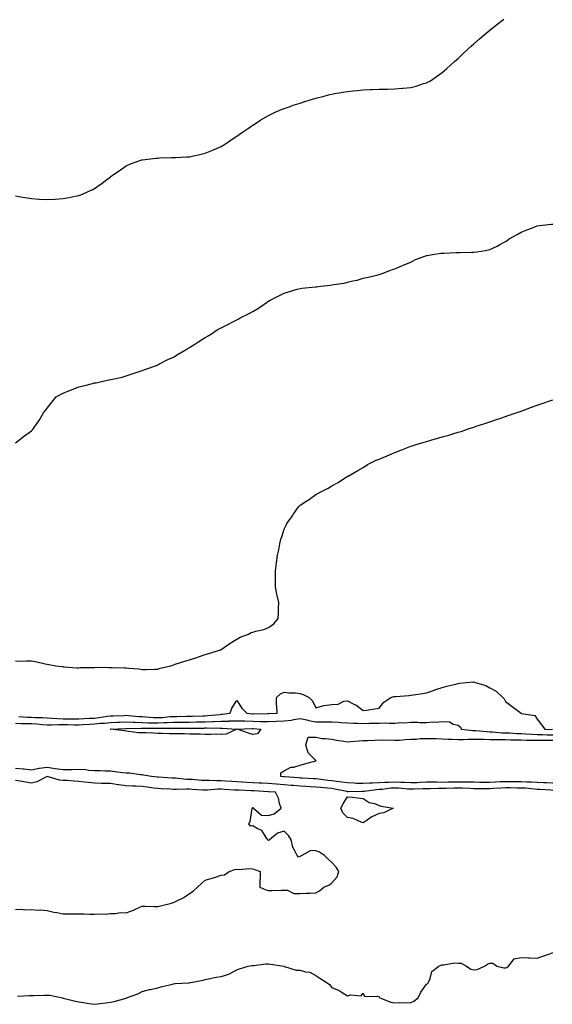
# Model space of a CAD drawing. Units: inches. Extents: x 1026563 to 1029203, y 7260938 to 7263578.
# Drawn here: x 1027141 to 1027478, y 7262328 to 7262950 of the extents above; entities that cross this region are included whole.
import ezdxf

# ---------------------------------------------------------------- set-up
doc = ezdxf.new("R2010")
doc.units = ezdxf.units.IN
doc.header["$MEASUREMENT"] = 0
doc.layers.add('Contour_10267260', color=7, linetype='Continuous', true_color=0x87641a)

msp = doc.modelspace()

# ---------------------------------------------------------------- linework, layer by layer
at = {"layer": 'Contour_10267260'}
for points in [[(1027138.05, 7262839.17, 3110), (1027141.43, 7262838.53, 3110), (1027144.18, 7262838.04, 3110), (1027148.05, 7262837.32, 3110), (1027152.95, 7262837.03, 3110), (1027153.15, 7262837.01, 3110), (1027158.05, 7262836.72, 3110), (1027162.99, 7262836.98, 3110), (1027163.13, 7262836.99, 3110), (1027168.05, 7262837.32, 3110), (1027172, 7262837.97, 3110), (1027174.73, 7262838.6, 3110), (1027178.05, 7262839.21, 3110), (1027179.98, 7262839.99, 3110), (1027183.89, 7262841.92, 3110), (1027186.8, 7262843.16, 3110), (1027188.05, 7262843.81, 3110), (1027192.84, 7262847.13, 3110), (1027194.71, 7262848.59, 3110), (1027198.05, 7262851.13, 3110), (1027198.5, 7262851.47, 3110), (1027199.1, 7262851.92, 3110), (1027204.36, 7262855.6, 3110), (1027208.05, 7262858.02, 3110), (1027210.73, 7262859.24, 3110), (1027217.99, 7262861.87, 3110), (1027218.05, 7262861.89, 3110), (1027218.07, 7262861.89, 3110), (1027218.3, 7262861.92, 3110), (1027227.03, 7262862.95, 3110), (1027228.05, 7262863.02, 3110), (1027229.16, 7262863.03, 3110), (1027236.62, 7262863.34, 3110), (1027238.05, 7262863.35, 3110), (1027239.53, 7262863.41, 3110), (1027246.21, 7262863.77, 3110), (1027248.05, 7262863.85, 3110), (1027250.55, 7262864.42, 3110), (1027254.69, 7262865.29, 3110), (1027258.05, 7262866.05, 3110), (1027262.23, 7262867.74, 3110), (1027265.18, 7262869.05, 3110), (1027268.05, 7262870.29, 3110), (1027269.07, 7262870.9, 3110), (1027270.76, 7262871.92, 3110), (1027275.06, 7262874.91, 3110), (1027278.05, 7262876.87, 3110), (1027281, 7262878.97, 3110), (1027285.49, 7262881.92, 3110), (1027286.96, 7262883.02, 3110), (1027288.05, 7262883.77, 3110), (1027293.01, 7262886.96, 3110), (1027293.21, 7262887.08, 3110), (1027298.05, 7262889.94, 3110), (1027299.34, 7262890.63, 3110), (1027302.25, 7262891.92, 3110), (1027306.29, 7262893.68, 3110), (1027308.05, 7262894.3, 3110), (1027311.76, 7262895.64, 3110), (1027313.64, 7262896.33, 3110), (1027318.05, 7262897.8, 3110), (1027321.14, 7262898.82, 3110), (1027326.47, 7262900.34, 3110), (1027328.05, 7262900.82, 3110), (1027328.91, 7262901.05, 3110), (1027332.5, 7262901.92, 3110), (1027336.88, 7262903.1, 3110), (1027338.05, 7262903.39, 3110), (1027339.85, 7262903.72, 3110), (1027345.3, 7262904.68, 3110), (1027348.05, 7262905.17, 3110), (1027351.66, 7262905.54, 3110), (1027354.18, 7262905.78, 3110), (1027358.05, 7262906.17, 3110), (1027362.46, 7262906.32, 3110), (1027363.64, 7262906.34, 3110), (1027368.05, 7262906.49, 3110), (1027372.7, 7262906.57, 3110), (1027373.4, 7262906.57, 3110), (1027378.05, 7262906.67, 3110), (1027382.87, 7262907.09, 3110), (1027383.26, 7262907.13, 3110), (1027388.05, 7262907.62, 3110), (1027391.43, 7262908.53, 3110), (1027396.16, 7262910.03, 3110), (1027398.05, 7262910.55, 3110), (1027398.99, 7262910.98, 3110), (1027400.65, 7262911.92, 3110), (1027405.06, 7262914.91, 3110), (1027408.05, 7262917.04, 3110), (1027410.67, 7262919.31, 3110), (1027413.54, 7262921.92, 3110), (1027415.86, 7262924.11, 3110), (1027418.05, 7262926.04, 3110), (1027421.06, 7262928.91, 3110), (1027424.24, 7262931.92, 3110), (1027426.25, 7262933.72, 3110), (1027428.05, 7262935.25, 3110), (1027431.62, 7262938.36, 3110), (1027435.8, 7262941.92, 3110), (1027437.05, 7262942.93, 3110), (1027438.05, 7262943.76, 3110), (1027442.62, 7262947.34, 3110), (1027446.96, 7262950.84, 3110)], [(1027138.05, 7262683.02, 3109), (1027142.74, 7262686.61, 3109), (1027143.09, 7262686.88, 3109), (1027148.05, 7262690.54, 3109), (1027148.75, 7262691.23, 3109), (1027149.4, 7262691.92, 3109), (1027152.17, 7262696.05, 3109), (1027152.89, 7262697.07, 3109), (1027155.67, 7262701.92, 3109), (1027156.82, 7262703.15, 3109), (1027158.05, 7262704.75, 3109), (1027161.17, 7262708.79, 3109), (1027163.69, 7262711.92, 3109), (1027166.49, 7262713.48, 3109), (1027168.05, 7262714.26, 3109), (1027172.05, 7262715.92, 3109), (1027173.46, 7262716.52, 3109), (1027178.05, 7262718.35, 3109), (1027180.96, 7262719.02, 3109), (1027186.59, 7262720.45, 3109), (1027188.05, 7262720.8, 3109), (1027189.03, 7262720.95, 3109), (1027193.26, 7262721.92, 3109), (1027197.29, 7262722.67, 3109), (1027198.05, 7262722.91, 3109), (1027199.36, 7262723.24, 3109), (1027205.51, 7262724.46, 3109), (1027208.05, 7262725.21, 3109), (1027212.99, 7262726.87, 3109), (1027213.07, 7262726.89, 3109), (1027218.05, 7262728.6, 3109), (1027220.41, 7262729.55, 3109), (1027227.21, 7262731.92, 3109), (1027227.8, 7262732.16, 3109), (1027228.05, 7262732.25, 3109), (1027228.69, 7262732.57, 3109), (1027234.42, 7262735.55, 3109), (1027238.05, 7262737.09, 3109), (1027240.94, 7262739.04, 3109), (1027245.9, 7262741.92, 3109), (1027247.25, 7262742.72, 3109), (1027248.05, 7262743.12, 3109), (1027251.53, 7262745.4, 3109), (1027253.36, 7262746.62, 3109), (1027258.05, 7262749.46, 3109), (1027259.53, 7262750.44, 3109), (1027261.9, 7262751.92, 3109), (1027265.67, 7262754.3, 3109), (1027268.05, 7262755.61, 3109), (1027272.25, 7262757.73, 3109), (1027275.57, 7262759.45, 3109), (1027278.05, 7262760.72, 3109), (1027278.85, 7262761.12, 3109), (1027280.2, 7262761.92, 3109), (1027285.47, 7262764.5, 3109), (1027288.05, 7262765.86, 3109), (1027291.82, 7262768.14, 3109), (1027297.15, 7262771.92, 3109), (1027297.72, 7262772.26, 3109), (1027298.05, 7262772.48, 3109), (1027299.18, 7262773.05, 3109), (1027304.26, 7262775.7, 3109), (1027308.05, 7262777.56, 3109), (1027311.35, 7262778.61, 3109), (1027316.14, 7262780, 3109), (1027318.05, 7262780.58, 3109), (1027319.26, 7262780.72, 3109), (1027327.7, 7262781.57, 3109), (1027328.05, 7262781.61, 3109), (1027328.34, 7262781.63, 3109), (1027330.96, 7262781.92, 3109), (1027337.31, 7262782.66, 3109), (1027338.05, 7262782.82, 3109), (1027339.2, 7262783.06, 3109), (1027346, 7262783.97, 3109), (1027348.05, 7262784.53, 3109), (1027351.53, 7262785.4, 3109), (1027354.14, 7262785.84, 3109), (1027358.05, 7262787.01, 3109), (1027362.17, 7262787.81, 3109), (1027364.73, 7262788.61, 3109), (1027368.05, 7262789.4, 3109), (1027369.94, 7262790.02, 3109), (1027374.91, 7262791.92, 3109), (1027377.25, 7262792.72, 3109), (1027378.05, 7262792.99, 3109), (1027379.92, 7262793.8, 3109), (1027384.24, 7262795.73, 3109), (1027388.05, 7262797.25, 3109), (1027391.17, 7262798.8, 3109), (1027397.01, 7262800.88, 3109), (1027398.05, 7262801.3, 3109), (1027398.54, 7262801.43, 3109), (1027401.76, 7262801.92, 3109), (1027407.21, 7262802.76, 3109), (1027408.05, 7262802.86, 3109), (1027408.99, 7262802.86, 3109), (1027416.76, 7262803.21, 3109), (1027418.05, 7262803.22, 3109), (1027419.36, 7262803.23, 3109), (1027426.59, 7262803.39, 3109), (1027428.05, 7262803.4, 3109), (1027429.91, 7262803.78, 3109), (1027435.35, 7262804.63, 3109), (1027438.05, 7262805.21, 3109), (1027442.7, 7262807.28, 3109), (1027444.48, 7262808.34, 3109), (1027448.05, 7262810.29, 3109), (1027449.03, 7262810.94, 3109), (1027450.3, 7262811.92, 3109), (1027455.35, 7262814.62, 3109), (1027458.05, 7262816.08, 3109), (1027462.17, 7262817.79, 3109), (1027465.1, 7262818.96, 3109), (1027468.05, 7262820.18, 3109), (1027469.59, 7262820.39, 3109), (1027477.21, 7262821.09, 3109), (1027478.05, 7262821.2, 3109)], [(1027138.05, 7262544.98, 3108), (1027141.06, 7262544.93, 3108), (1027144.92, 7262545.05, 3108), (1027148.05, 7262545.04, 3108), (1027150.69, 7262544.55, 3108), (1027156.7, 7262543.27, 3108), (1027158.05, 7262542.99, 3108), (1027158.97, 7262542.83, 3108), (1027163.5, 7262541.92, 3108), (1027167.56, 7262541.42, 3108), (1027168.05, 7262541.31, 3108), (1027168.67, 7262541.3, 3108), (1027176.84, 7262540.72, 3108), (1027178.05, 7262540.68, 3108), (1027179.12, 7262540.85, 3108), (1027186.96, 7262540.82, 3108), (1027188.05, 7262540.94, 3108), (1027188.99, 7262540.97, 3108), (1027197.01, 7262540.88, 3108), (1027198.05, 7262540.91, 3108), (1027199.12, 7262540.85, 3108), (1027206.78, 7262540.66, 3108), (1027208.05, 7262540.57, 3108), (1027209.61, 7262540.36, 3108), (1027216.06, 7262539.94, 3108), (1027218.05, 7262539.63, 3108), (1027220.34, 7262539.64, 3108), (1027226, 7262539.87, 3108), (1027228.05, 7262539.88, 3108), (1027229.53, 7262540.43, 3108), (1027236.29, 7262541.92, 3108), (1027237.54, 7262542.43, 3108), (1027238.05, 7262542.56, 3108), (1027238.99, 7262542.86, 3108), (1027245.1, 7262544.88, 3108), (1027248.05, 7262545.75, 3108), (1027252.68, 7262547.28, 3108), (1027253.77, 7262547.63, 3108), (1027258.05, 7262549.03, 3108), (1027260.37, 7262549.61, 3108), (1027267.7, 7262551.92, 3108), (1027267.93, 7262552.05, 3108), (1027268.05, 7262552.13, 3108), (1027268.73, 7262552.59, 3108), (1027273.71, 7262556.27, 3108), (1027278.05, 7262558.71, 3108), (1027280.04, 7262559.94, 3108), (1027285.39, 7262561.92, 3108), (1027287.09, 7262562.88, 3108), (1027288.05, 7262563.27, 3108), (1027290.02, 7262563.9, 3108), (1027295.16, 7262564.8, 3108), (1027298.05, 7262566.16, 3108), (1027301.53, 7262568.45, 3108), (1027304.26, 7262571.92, 3108), (1027304.44, 7262575.52, 3108), (1027304.44, 7262578.3, 3108), (1027304.59, 7262581.92, 3108), (1027303.62, 7262586.35, 3108), (1027303.44, 7262587.3, 3108), (1027302.39, 7262591.92, 3108), (1027302.46, 7262596.32, 3108), (1027302.52, 7262597.45, 3108), (1027302.52, 7262601.92, 3108), (1027303.19, 7262606.78, 3108), (1027303.21, 7262607.08, 3108), (1027303.81, 7262611.92, 3108), (1027304.67, 7262615.3, 3108), (1027305.28, 7262619.15, 3108), (1027305.9, 7262621.92, 3108), (1027306.53, 7262623.44, 3108), (1027308.05, 7262628.24, 3108), (1027309.2, 7262630.78, 3108), (1027309.65, 7262631.92, 3108), (1027313.17, 7262636.8, 3108), (1027313.62, 7262637.5, 3108), (1027316.59, 7262641.92, 3108), (1027317.31, 7262642.67, 3108), (1027318.05, 7262643.47, 3108), (1027322.35, 7262646.23, 3108), (1027323.23, 7262646.75, 3108), (1027328.05, 7262650.29, 3108), (1027329.18, 7262650.79, 3108), (1027331.19, 7262651.92, 3108), (1027335.75, 7262654.23, 3108), (1027338.05, 7262655.81, 3108), (1027342.11, 7262657.85, 3108), (1027347.44, 7262661.32, 3108), (1027348.05, 7262661.7, 3108), (1027348.19, 7262661.79, 3108), (1027348.38, 7262661.92, 3108), (1027354.57, 7262665.4, 3108), (1027358.05, 7262667.35, 3108), (1027360.8, 7262669.17, 3108), (1027366.19, 7262671.92, 3108), (1027367.54, 7262672.44, 3108), (1027368.05, 7262672.61, 3108), (1027369.22, 7262673.08, 3108), (1027374.57, 7262675.4, 3108), (1027378.05, 7262676.7, 3108), (1027381.7, 7262678.28, 3108), (1027386.12, 7262679.98, 3108), (1027388.05, 7262680.77, 3108), (1027388.89, 7262681.08, 3108), (1027391.49, 7262681.92, 3108), (1027396.57, 7262683.39, 3108), (1027398.05, 7262683.82, 3108), (1027400.76, 7262684.63, 3108), (1027404.32, 7262685.65, 3108), (1027408.05, 7262686.78, 3108), (1027412.15, 7262687.82, 3108), (1027414.79, 7262688.65, 3108), (1027418.05, 7262689.58, 3108), (1027419.89, 7262690.08, 3108), (1027425.14, 7262691.92, 3108), (1027427.37, 7262692.6, 3108), (1027428.05, 7262692.9, 3108), (1027429.53, 7262693.41, 3108), (1027434.89, 7262695.07, 3108), (1027438.05, 7262696.3, 3108), (1027442.29, 7262697.68, 3108), (1027444.5, 7262698.37, 3108), (1027448.05, 7262699.51, 3108), (1027449.81, 7262700.17, 3108), (1027454.79, 7262701.92, 3108), (1027457.25, 7262702.72, 3108), (1027458.05, 7262702.95, 3108), (1027459.69, 7262703.55, 3108), (1027464.55, 7262705.43, 3108), (1027468.05, 7262706.63, 3108), (1027471.88, 7262708.09, 3108), (1027475.37, 7262709.24, 3108), (1027478.05, 7262710.2, 3108)], [(1027140.08, 7262509.88, 3107), (1027145.59, 7262509.46, 3107), (1027148.05, 7262509.39, 3107), (1027150.73, 7262509.23, 3107), (1027155.3, 7262509.16, 3107), (1027158.05, 7262508.98, 3107), (1027161.06, 7262508.9, 3107), (1027164.69, 7262508.56, 3107), (1027168.05, 7262508.48, 3107), (1027171.55, 7262508.42, 3107), (1027174.51, 7262508.38, 3107), (1027178.05, 7262508.32, 3107), (1027181.45, 7262508.52, 3107), (1027184.85, 7262508.72, 3107), (1027188.05, 7262508.9, 3107), (1027190.8, 7262509.18, 3107), (1027196.14, 7262510.01, 3107), (1027198.05, 7262510.21, 3107), (1027199.69, 7262510.27, 3107), (1027206.72, 7262510.59, 3107), (1027208.05, 7262510.64, 3107), (1027209.4, 7262510.58, 3107), (1027216, 7262509.86, 3107), (1027218.05, 7262509.78, 3107), (1027220.28, 7262509.68, 3107), (1027225.37, 7262509.24, 3107), (1027228.05, 7262509.14, 3107), (1027230.69, 7262509.27, 3107), (1027235.94, 7262509.81, 3107), (1027238.05, 7262509.94, 3107), (1027240.02, 7262509.95, 3107), (1027246.17, 7262510.04, 3107), (1027248.05, 7262510.05, 3107), (1027249.89, 7262510.08, 3107), (1027256.47, 7262510.35, 3107), (1027258.05, 7262510.38, 3107), (1027259.53, 7262510.44, 3107), (1027267.35, 7262511.21, 3107), (1027268.05, 7262511.24, 3107), (1027268.71, 7262511.26, 3107), (1027273.91, 7262511.92, 3107), (1027274.83, 7262515.14, 3107), (1027278.05, 7262519.99, 3107), (1027281.17, 7262515.04, 3107), (1027284.4, 7262511.92, 3107), (1027287.76, 7262511.63, 3107), (1027288.05, 7262511.62, 3107), (1027288.36, 7262511.62, 3107), (1027297.87, 7262511.73, 3107), (1027298.05, 7262511.73, 3107), (1027298.23, 7262511.74, 3107), (1027303.46, 7262511.92, 3107), (1027303.26, 7262516.7, 3107), (1027303.09, 7262516.97, 3107), (1027303.05, 7262521.92, 3107), (1027305.67, 7262524.29, 3107), (1027308.05, 7262525.24, 3107), (1027311.02, 7262524.88, 3107), (1027315.22, 7262524.74, 3107), (1027318.05, 7262524.45, 3107), (1027319.92, 7262523.79, 3107), (1027323.83, 7262521.92, 3107), (1027325.86, 7262519.72, 3107), (1027328.05, 7262515.29, 3107), (1027333.03, 7262516.9, 3107), (1027333.05, 7262516.91, 3107), (1027338.05, 7262517.55, 3107), (1027342.21, 7262517.77, 3107), (1027345.65, 7262519.51, 3107), (1027348.05, 7262519.82, 3107), (1027352.41, 7262517.56, 3107), (1027353.3, 7262517.17, 3107), (1027358.05, 7262513.63, 3107), (1027360.02, 7262513.9, 3107), (1027365.28, 7262514.69, 3107), (1027368.05, 7262515.05, 3107), (1027371.02, 7262518.95, 3107), (1027375.45, 7262521.92, 3107), (1027377.44, 7262522.53, 3107), (1027378.05, 7262522.53, 3107), (1027378.73, 7262522.6, 3107), (1027386.76, 7262523.21, 3107), (1027388.05, 7262523.36, 3107), (1027389.73, 7262523.6, 3107), (1027395.57, 7262524.4, 3107), (1027398.05, 7262524.77, 3107), (1027402.52, 7262526.4, 3107), (1027403.26, 7262526.7, 3107), (1027408.05, 7262528.26, 3107), (1027410.86, 7262529.1, 3107), (1027416.51, 7262530.38, 3107), (1027418.05, 7262530.79, 3107), (1027419.01, 7262530.95, 3107), (1027427.87, 7262531.74, 3107), (1027428.05, 7262531.77, 3107), (1027428.3, 7262531.67, 3107), (1027435.59, 7262529.46, 3107), (1027438.05, 7262528.02, 3107), (1027442.11, 7262525.97, 3107), (1027446.33, 7262521.92, 3107), (1027447.13, 7262521.01, 3107), (1027448.05, 7262519.4, 3107), (1027452.29, 7262516.17, 3107), (1027457.93, 7262511.92, 3107), (1027458.15, 7262511.81, 3107), (1027466.64, 7262510.52, 3107), (1027468.05, 7262508.13, 3107), (1027470.84, 7262504.7, 3107), (1027472.93, 7262501.92, 3107), (1027477.85, 7262501.73, 3107)], [(1027138.05, 7262505.58, 3106), (1027141.6, 7262505.48, 3106), (1027144.42, 7262505.54, 3106), (1027148.05, 7262505.46, 3106), (1027151.39, 7262505.26, 3106), (1027155.1, 7262504.88, 3106), (1027158.05, 7262504.69, 3106), (1027160.75, 7262504.63, 3106), (1027165.14, 7262504.83, 3106), (1027168.05, 7262504.77, 3106), (1027170.84, 7262504.72, 3106), (1027175.35, 7262504.62, 3106), (1027178.05, 7262504.57, 3106), (1027180.86, 7262504.74, 3106), (1027184.96, 7262505.02, 3106), (1027188.05, 7262505.2, 3106), (1027191.68, 7262505.55, 3106), (1027194.3, 7262505.67, 3106), (1027198.05, 7262506.07, 3106), (1027202.35, 7262506.23, 3106), (1027203.71, 7262506.26, 3106), (1027208.05, 7262506.41, 3106), (1027212.35, 7262506.23, 3106), (1027213.71, 7262506.27, 3106), (1027218.05, 7262506.1, 3106), (1027222.05, 7262505.93, 3106), (1027224.03, 7262505.94, 3106), (1027228.05, 7262505.8, 3106), (1027232.13, 7262506, 3106), (1027233.95, 7262506.01, 3106), (1027238.05, 7262506.25, 3106), (1027242.41, 7262506.29, 3106), (1027243.69, 7262506.29, 3106), (1027248.05, 7262506.31, 3106), (1027252.52, 7262506.4, 3106), (1027253.58, 7262506.4, 3106), (1027258.05, 7262506.49, 3106), (1027262.8, 7262506.68, 3106), (1027263.3, 7262506.67, 3106), (1027268.05, 7262506.87, 3106), (1027272.95, 7262507.02, 3106), (1027273.17, 7262507.04, 3106), (1027278.05, 7262507.21, 3106), (1027282.89, 7262507.08, 3106), (1027283.19, 7262507.05, 3106), (1027288.05, 7262506.92, 3106), (1027292.93, 7262506.8, 3106), (1027293.17, 7262506.79, 3106), (1027298.05, 7262506.68, 3106), (1027303.05, 7262506.93, 3106), (1027308.05, 7262507.16, 3106), (1027312.35, 7262507.61, 3106), (1027314.14, 7262508.01, 3106), (1027318.05, 7262508.52, 3106), (1027322.29, 7262507.69, 3106), (1027323.54, 7262507.4, 3106), (1027328.05, 7262506.58, 3106), (1027332.72, 7262506.59, 3106), (1027333.46, 7262506.51, 3106), (1027338.05, 7262506.51, 3106), (1027342.35, 7262506.22, 3106), (1027343.85, 7262506.12, 3106), (1027348.05, 7262505.84, 3106), (1027351.82, 7262505.68, 3106), (1027354.3, 7262505.66, 3106), (1027358.05, 7262505.52, 3106), (1027361.7, 7262505.57, 3106), (1027364.36, 7262505.61, 3106), (1027368.05, 7262505.66, 3106), (1027371.92, 7262505.78, 3106), (1027374.36, 7262505.61, 3106), (1027378.05, 7262505.75, 3106), (1027382.21, 7262506.08, 3106), (1027384.03, 7262505.94, 3106), (1027388.05, 7262506.38, 3106), (1027392.48, 7262506.35, 3106), (1027393.81, 7262506.16, 3106), (1027398.05, 7262506.13, 3106), (1027402.56, 7262506.43, 3106), (1027403.64, 7262506.33, 3106), (1027408.05, 7262506.75, 3106), (1027412.52, 7262506.4, 3106), (1027415, 7262504.97, 3106), (1027418.05, 7262504.31, 3106), (1027419.42, 7262503.29, 3106), (1027420.1, 7262501.92, 3106), (1027427.17, 7262501.03, 3106), (1027428.05, 7262501.02, 3106), (1027428.99, 7262500.99, 3106), (1027436.43, 7262500.31, 3106), (1027438.05, 7262500.25, 3106), (1027439.79, 7262500.18, 3106), (1027445.71, 7262499.57, 3106), (1027448.05, 7262499.49, 3106), (1027450.53, 7262499.44, 3106), (1027455.34, 7262499.2, 3106), (1027458.05, 7262499.14, 3106), (1027460.98, 7262498.99, 3106), (1027464.75, 7262498.62, 3106), (1027468.05, 7262498.47, 3106), (1027471.53, 7262498.43, 3106), (1027474.46, 7262498.33, 3106), (1027478.05, 7262498.29, 3106)], [(1027478.05, 7262467.63, 3105), (1027473.99, 7262467.85, 3105), (1027472.05, 7262467.92, 3105), (1027468.05, 7262468.13, 3105), (1027464.48, 7262468.35, 3105), (1027461.59, 7262468.38, 3105), (1027458.05, 7262468.58, 3105), (1027454.75, 7262468.62, 3105), (1027451.35, 7262468.62, 3105), (1027448.05, 7262468.66, 3105), (1027444.61, 7262468.48, 3105), (1027441.62, 7262468.36, 3105), (1027438.05, 7262468.17, 3105), (1027434.32, 7262468.19, 3105), (1027431.74, 7262468.22, 3105), (1027428.05, 7262468.24, 3105), (1027424.44, 7262468.3, 3105), (1027421.7, 7262468.27, 3105), (1027418.05, 7262468.33, 3105), (1027414.4, 7262468.27, 3105), (1027411.68, 7262468.29, 3105), (1027408.05, 7262468.23, 3105), (1027404.36, 7262468.24, 3105), (1027401.7, 7262468.26, 3105), (1027398.05, 7262468.27, 3105), (1027394.26, 7262468.12, 3105), (1027391.96, 7262468.01, 3105), (1027388.05, 7262467.87, 3105), (1027384.2, 7262468.06, 3105), (1027381.88, 7262468.1, 3105), (1027378.05, 7262468.28, 3105), (1027374.26, 7262468.12, 3105), (1027371.76, 7262468.2, 3105), (1027368.05, 7262468.02, 3105), (1027363.87, 7262467.75, 3105), (1027362.23, 7262467.75, 3105), (1027358.05, 7262467.44, 3105), (1027353.69, 7262467.57, 3105), (1027352.27, 7262467.69, 3105), (1027348.05, 7262467.84, 3105), (1027344.55, 7262468.42, 3105), (1027341.19, 7262468.77, 3105), (1027338.05, 7262469.23, 3105), (1027335.63, 7262469.49, 3105), (1027329.75, 7262470.23, 3105), (1027328.05, 7262470.41, 3105), (1027326.62, 7262470.48, 3105), (1027319.09, 7262470.89, 3105), (1027318.05, 7262470.94, 3105), (1027317.15, 7262471.02, 3105), (1027308.3, 7262471.67, 3105), (1027308.05, 7262471.69, 3105), (1027307.84, 7262471.71, 3105), (1027305.78, 7262471.92, 3105), (1027305.82, 7262474.15, 3105), (1027308.05, 7262475.41, 3105), (1027312.17, 7262477.79, 3105), (1027314.05, 7262477.92, 3105), (1027318.05, 7262479.09, 3105), (1027320.18, 7262479.8, 3105), (1027327.99, 7262481.86, 3105), (1027328.05, 7262481.88, 3105), (1027328.07, 7262481.89, 3105), (1027328.26, 7262481.92, 3105), (1027328.11, 7262481.98, 3105), (1027328.05, 7262482, 3105), (1027323.11, 7262486.98, 3105), (1027321.68, 7262491.92, 3105), (1027323.25, 7262496.72, 3105), (1027328.05, 7262496.71, 3105), (1027332.01, 7262495.89, 3105), (1027333.95, 7262496.03, 3105), (1027338.05, 7262495.5, 3105), (1027341.12, 7262494.99, 3105), (1027345.71, 7262494.26, 3105), (1027348.05, 7262493.88, 3105), (1027350.1, 7262493.97, 3105), (1027355.45, 7262494.52, 3105), (1027358.05, 7262494.62, 3105), (1027360.86, 7262494.73, 3105), (1027365.06, 7262494.91, 3105), (1027368.05, 7262495.03, 3105), (1027370.98, 7262494.86, 3105), (1027374.96, 7262495.01, 3105), (1027378.05, 7262494.85, 3105), (1027381.06, 7262494.93, 3105), (1027384.57, 7262495.4, 3105), (1027388.05, 7262495.46, 3105), (1027391.66, 7262495.53, 3105), (1027394.09, 7262495.88, 3105), (1027398.05, 7262495.93, 3105), (1027401.98, 7262495.86, 3105), (1027404.1, 7262495.86, 3105), (1027408.05, 7262495.78, 3105), (1027411.66, 7262495.54, 3105), (1027414.38, 7262495.59, 3105), (1027418.05, 7262495.39, 3105), (1027421.47, 7262495.34, 3105), (1027424.34, 7262495.62, 3105), (1027428.05, 7262495.58, 3105), (1027431.57, 7262495.44, 3105), (1027434.48, 7262495.48, 3105), (1027438.05, 7262495.37, 3105), (1027441.37, 7262495.24, 3105), (1027444.61, 7262495.35, 3105), (1027448.05, 7262495.24, 3105), (1027451.29, 7262495.17, 3105), (1027454.77, 7262495.19, 3105), (1027458.05, 7262495.12, 3105), (1027461.1, 7262494.97, 3105), (1027465, 7262494.97, 3105), (1027468.05, 7262494.83, 3105), (1027470.94, 7262494.8, 3105), (1027475.1, 7262494.88, 3105), (1027478.05, 7262494.85, 3105)], [(1027478.05, 7262463.14, 3106), (1027476.76, 7262463.21, 3106), (1027469.81, 7262463.69, 3106), (1027468.05, 7262463.78, 3106), (1027466.08, 7262463.89, 3106), (1027460.59, 7262464.46, 3106), (1027458.05, 7262464.61, 3106), (1027455.34, 7262464.63, 3106), (1027450.88, 7262464.75, 3106), (1027448.05, 7262464.79, 3106), (1027445.32, 7262464.64, 3106), (1027440.47, 7262464.34, 3106), (1027438.05, 7262464.21, 3106), (1027435.75, 7262464.22, 3106), (1027430.35, 7262464.21, 3106), (1027428.05, 7262464.23, 3106), (1027425.71, 7262464.27, 3106), (1027420.63, 7262464.5, 3106), (1027418.05, 7262464.54, 3106), (1027415.47, 7262464.5, 3106), (1027410.43, 7262464.3, 3106), (1027408.05, 7262464.26, 3106), (1027405.71, 7262464.26, 3106), (1027400.35, 7262464.22, 3106), (1027398.05, 7262464.22, 3106), (1027395.82, 7262464.14, 3106), (1027390.1, 7262463.97, 3106), (1027388.05, 7262463.89, 3106), (1027385.98, 7262464, 3106), (1027380.59, 7262464.45, 3106), (1027378.05, 7262464.58, 3106), (1027375.51, 7262464.47, 3106), (1027369.92, 7262463.8, 3106), (1027368.05, 7262463.7, 3106), (1027366.37, 7262463.59, 3106), (1027358.64, 7262462.52, 3106), (1027358.05, 7262462.47, 3106), (1027357.48, 7262462.49, 3106), (1027348.42, 7262462.3, 3106), (1027348.05, 7262462.31, 3106), (1027347.58, 7262462.39, 3106), (1027340.12, 7262463.99, 3106), (1027338.05, 7262464.3, 3106), (1027335.39, 7262464.58, 3106), (1027331.08, 7262464.95, 3106), (1027328.05, 7262465.27, 3106), (1027324.51, 7262465.46, 3106), (1027321.74, 7262465.62, 3106), (1027318.05, 7262465.83, 3106), (1027313.79, 7262466.18, 3106), (1027312.42, 7262466.3, 3106), (1027308.05, 7262466.66, 3106), (1027303.17, 7262467.04, 3106), (1027302.89, 7262467.07, 3106), (1027298.05, 7262467.47, 3106), (1027293.83, 7262467.7, 3106), (1027292.21, 7262467.76, 3106), (1027288.05, 7262467.98, 3106), (1027284.32, 7262468.19, 3106), (1027281.59, 7262468.38, 3106), (1027278.05, 7262468.58, 3106), (1027274.92, 7262468.79, 3106), (1027270.92, 7262469.04, 3106), (1027268.05, 7262469.22, 3106), (1027265.3, 7262469.16, 3106), (1027260.59, 7262469.38, 3106), (1027258.05, 7262469.31, 3106), (1027255.61, 7262469.48, 3106), (1027250.04, 7262469.94, 3106), (1027248.05, 7262470.07, 3106), (1027246.27, 7262470.13, 3106), (1027239.2, 7262470.78, 3106), (1027238.05, 7262470.82, 3106), (1027237.01, 7262470.88, 3106), (1027228.46, 7262471.52, 3106), (1027228.05, 7262471.54, 3106), (1027227.72, 7262471.58, 3106), (1027224.12, 7262471.92, 3106), (1027218.93, 7262472.79, 3106), (1027218.05, 7262472.9, 3106), (1027217.05, 7262472.93, 3106), (1027210.18, 7262474.04, 3106), (1027208.05, 7262474.08, 3106), (1027205.65, 7262474.32, 3106), (1027201.08, 7262474.96, 3106), (1027198.05, 7262475.24, 3106), (1027194.65, 7262475.32, 3106), (1027191.6, 7262475.47, 3106), (1027188.05, 7262475.54, 3106), (1027184.18, 7262475.79, 3106), (1027182.17, 7262476.05, 3106), (1027178.05, 7262476.28, 3106), (1027173.83, 7262476.14, 3106), (1027172.33, 7262476.21, 3106), (1027168.05, 7262476.09, 3106), (1027163.13, 7262476.85, 3106), (1027162.99, 7262476.87, 3106), (1027158.05, 7262477.61, 3106), (1027153.11, 7262476.98, 3106), (1027152.99, 7262476.98, 3106), (1027148.05, 7262476.03, 3106), (1027143.44, 7262476.53, 3106), (1027142.78, 7262476.65, 3106), (1027138.05, 7262477.08, 3106)], [(1027138.05, 7262387.78, 3107), (1027142.03, 7262387.94, 3107), (1027143.75, 7262387.62, 3107), (1027148.05, 7262387.73, 3107), (1027152.52, 7262387.45, 3107), (1027153.79, 7262387.65, 3107), (1027158.05, 7262387.19, 3107), (1027162.33, 7262386.2, 3107), (1027164.07, 7262385.89, 3107), (1027168.05, 7262385.05, 3107), (1027171.23, 7262385.1, 3107), (1027174.87, 7262385.11, 3107), (1027178.05, 7262385.14, 3107), (1027181.23, 7262385.11, 3107), (1027185.08, 7262384.9, 3107), (1027188.05, 7262384.86, 3107), (1027191.33, 7262385.19, 3107), (1027195.1, 7262384.86, 3107), (1027198.05, 7262385.33, 3107), (1027201.35, 7262385.23, 3107), (1027204.12, 7262385.86, 3107), (1027208.05, 7262385.77, 3107), (1027212.56, 7262387.41, 3107), (1027214.42, 7262388.28, 3107), (1027218.05, 7262389.83, 3107), (1027220, 7262389.98, 3107), (1027225.8, 7262389.67, 3107), (1027228.05, 7262389.79, 3107), (1027229.81, 7262390.16, 3107), (1027236.78, 7262391.92, 3107), (1027237.74, 7262392.23, 3107), (1027238.05, 7262392.28, 3107), (1027238.85, 7262392.72, 3107), (1027244.46, 7262395.51, 3107), (1027248.05, 7262397.96, 3107), (1027250.47, 7262399.5, 3107), (1027253.07, 7262401.92, 3107), (1027255.61, 7262404.36, 3107), (1027258.05, 7262406.28, 3107), (1027262.39, 7262407.58, 3107), (1027264.48, 7262408.36, 3107), (1027268.05, 7262409.53, 3107), (1027270.32, 7262409.66, 3107), (1027273.26, 7262411.92, 3107), (1027276.76, 7262413.22, 3107), (1027278.05, 7262413.27, 3107), (1027279.32, 7262413.2, 3107), (1027286.25, 7262413.72, 3107), (1027288.05, 7262413.64, 3107), (1027289.26, 7262413.12, 3107), (1027292.8, 7262411.92, 3107), (1027292.8, 7262407.17, 3107), (1027292.64, 7262406.51, 3107), (1027292.64, 7262401.92, 3107), (1027296.31, 7262400.17, 3107), (1027298.05, 7262399.77, 3107), (1027300.1, 7262399.87, 3107), (1027306.17, 7262400.05, 3107), (1027308.05, 7262400.13, 3107), (1027310, 7262399.96, 3107), (1027314.16, 7262398.03, 3107), (1027318.05, 7262397.89, 3107), (1027321.82, 7262398.16, 3107), (1027324.34, 7262398.21, 3107), (1027328.05, 7262398.44, 3107), (1027330.3, 7262399.66, 3107), (1027333.13, 7262401.92, 3107), (1027336.59, 7262403.39, 3107), (1027338.05, 7262404.69, 3107), (1027341.47, 7262408.49, 3107), (1027342.56, 7262411.92, 3107), (1027340.8, 7262414.66, 3107), (1027338.05, 7262417.58, 3107), (1027335.82, 7262419.69, 3107), (1027333.52, 7262421.92, 3107), (1027330.3, 7262424.17, 3107), (1027328.05, 7262424.94, 3107), (1027324.83, 7262425.14, 3107), (1027319.09, 7262421.92, 3107), (1027318.44, 7262421.53, 3107), (1027318.05, 7262421.28, 3107), (1027317.15, 7262421.02, 3107), (1027316.14, 7262421.92, 3107), (1027314.55, 7262425.41, 3107), (1027313.36, 7262427.22, 3107), (1027312.41, 7262431.92, 3107), (1027310.73, 7262434.6, 3107), (1027308.05, 7262437.29, 3107), (1027303.85, 7262436.13, 3107), (1027298.67, 7262431.92, 3107), (1027298.4, 7262431.57, 3107), (1027298.05, 7262431.56, 3107), (1027297.78, 7262431.65, 3107), (1027297.68, 7262431.92, 3107), (1027296.59, 7262433.38, 3107), (1027293.87, 7262437.74, 3107), (1027290.98, 7262439, 3107), (1027288.05, 7262440.78, 3107), (1027286.7, 7262440.57, 3107), (1027285.57, 7262441.92, 3107), (1027286.43, 7262443.53, 3107), (1027287.74, 7262451.61, 3107), (1027287.84, 7262451.92, 3107), (1027287.89, 7262452.08, 3107), (1027288.05, 7262452.23, 3107), (1027288.36, 7262452.23, 3107), (1027288.48, 7262451.92, 3107), (1027293.64, 7262447.51, 3107), (1027298.05, 7262447.32, 3107), (1027301.59, 7262448.38, 3107), (1027306.06, 7262451.92, 3107), (1027305.06, 7262454.91, 3107), (1027304.4, 7262458.27, 3107), (1027302.52, 7262461.92, 3107), (1027298.26, 7262462.14, 3107), (1027298.05, 7262462.16, 3107), (1027297.8, 7262462.17, 3107), (1027288.91, 7262462.77, 3107), (1027288.05, 7262462.82, 3107), (1027287.09, 7262462.87, 3107), (1027279.32, 7262463.2, 3107), (1027278.05, 7262463.27, 3107), (1027276.6, 7262463.37, 3107), (1027269.94, 7262463.81, 3107), (1027268.05, 7262463.94, 3107), (1027266.08, 7262463.89, 3107), (1027259.38, 7262463.25, 3107), (1027258.05, 7262463.21, 3107), (1027256.66, 7262463.31, 3107), (1027249.83, 7262463.7, 3107), (1027248.05, 7262463.82, 3107), (1027246.08, 7262463.89, 3107), (1027239.89, 7262463.75, 3107), (1027238.05, 7262463.81, 3107), (1027236.04, 7262463.92, 3107), (1027230.28, 7262464.15, 3107), (1027228.05, 7262464.27, 3107), (1027225.37, 7262464.61, 3107), (1027221.31, 7262465.18, 3107), (1027218.05, 7262465.56, 3107), (1027214.2, 7262465.78, 3107), (1027211.92, 7262465.78, 3107), (1027208.05, 7262466.02, 3107), (1027203.28, 7262466.69, 3107), (1027202.87, 7262466.74, 3107), (1027198.05, 7262467.4, 3107), (1027193.62, 7262467.48, 3107), (1027192.44, 7262467.54, 3107), (1027188.05, 7262467.61, 3107), (1027184.16, 7262468.04, 3107), (1027181.55, 7262468.42, 3107), (1027178.05, 7262468.83, 3107), (1027175.18, 7262469.04, 3107), (1027170.67, 7262469.31, 3107), (1027168.05, 7262469.49, 3107), (1027165.84, 7262469.7, 3107), (1027158.11, 7262471.86, 3107), (1027158.05, 7262471.87, 3107), (1027157.97, 7262471.84, 3107), (1027151.37, 7262468.6, 3107), (1027148.05, 7262467.72, 3107), (1027144.46, 7262468.32, 3107), (1027141, 7262468.97, 3107), (1027138.05, 7262469.49, 3107)], [(1027139.14, 7262333.01, 3106), (1027146.59, 7262333.38, 3106), (1027148.05, 7262333.47, 3106), (1027149.65, 7262333.51, 3106), (1027156.29, 7262333.67, 3106), (1027158.05, 7262333.72, 3106), (1027159.71, 7262333.57, 3106), (1027167.76, 7262331.92, 3106), (1027168.01, 7262331.87, 3106), (1027168.13, 7262331.84, 3106), (1027176.04, 7262329.91, 3106), (1027178.05, 7262329.45, 3106), (1027181, 7262328.97, 3106), (1027184.55, 7262328.42, 3106), (1027188.05, 7262327.88, 3106), (1027191.66, 7262328.3, 3106), (1027194.92, 7262328.79, 3106), (1027198.05, 7262329.19, 3106), (1027200.32, 7262329.65, 3106), (1027207.95, 7262331.83, 3106), (1027208.05, 7262331.85, 3106), (1027208.11, 7262331.86, 3106), (1027208.26, 7262331.92, 3106), (1027215.37, 7262334.59, 3106), (1027218.05, 7262335.95, 3106), (1027222.78, 7262337.19, 3106), (1027223.44, 7262337.31, 3106), (1027228.05, 7262338.38, 3106), (1027230.88, 7262339.1, 3106), (1027236.53, 7262340.4, 3106), (1027238.05, 7262340.78, 3106), (1027239.03, 7262340.94, 3106), (1027247.58, 7262341.44, 3106), (1027248.05, 7262341.51, 3106), (1027248.4, 7262341.58, 3106), (1027250.04, 7262341.92, 3106), (1027256.78, 7262343.19, 3106), (1027258.05, 7262343.6, 3106), (1027260.08, 7262343.95, 3106), (1027265.02, 7262344.96, 3106), (1027268.05, 7262345.44, 3106), (1027273.05, 7262346.92, 3106), (1027278.05, 7262349.77, 3106), (1027279.77, 7262350.21, 3106), (1027285.24, 7262351.92, 3106), (1027287.62, 7262352.35, 3106), (1027288.05, 7262352.43, 3106), (1027288.5, 7262352.37, 3106), (1027296.49, 7262353.49, 3106), (1027298.05, 7262353.37, 3106), (1027299.32, 7262353.18, 3106), (1027307.91, 7262351.92, 3106), (1027307.99, 7262351.86, 3106), (1027308.11, 7262351.86, 3106), (1027315.61, 7262349.48, 3106), (1027318.05, 7262349.5, 3106), (1027321.55, 7262348.42, 3106), (1027324.26, 7262348.13, 3106), (1027328.05, 7262346, 3106), (1027330.49, 7262344.36, 3106), (1027334.55, 7262341.92, 3106), (1027336.6, 7262340.46, 3106), (1027338.05, 7262338.61, 3106), (1027342.72, 7262336.6, 3106), (1027344.71, 7262335.25, 3106), (1027348.05, 7262333.23, 3106), (1027349.98, 7262333.85, 3106), (1027356.7, 7262333.27, 3106), (1027358.05, 7262334.84, 3106), (1027358.83, 7262332.71, 3106), (1027367.03, 7262332.93, 3106), (1027368.05, 7262332.52, 3106), (1027368.3, 7262332.16, 3106), (1027368.48, 7262331.92, 3106), (1027375.41, 7262329.28, 3106), (1027378.05, 7262328.84, 3106), (1027380.94, 7262329.04, 3106), (1027385, 7262328.86, 3106), (1027388.05, 7262329.03, 3106), (1027390.12, 7262329.86, 3106), (1027392.85, 7262331.92, 3106), (1027394.48, 7262335.5, 3106), (1027398.05, 7262340.52, 3106), (1027398.83, 7262341.13, 3106), (1027399.26, 7262341.92, 3106), (1027400.37, 7262344.24, 3106), (1027401.35, 7262348.61, 3106), (1027405.84, 7262351.92, 3106), (1027407.42, 7262352.54, 3106), (1027408.05, 7262352.94, 3106), (1027408.95, 7262352.82, 3106), (1027415.82, 7262354.14, 3106), (1027418.05, 7262353.98, 3106), (1027420.04, 7262353.91, 3106), (1027423.38, 7262351.92, 3106), (1027426.17, 7262350.05, 3106), (1027428.05, 7262349.77, 3106), (1027430, 7262349.97, 3106), (1027434.83, 7262351.92, 3106), (1027436.7, 7262353.26, 3106), (1027438.05, 7262353.83, 3106), (1027440.08, 7262353.95, 3106), (1027442.6, 7262351.92, 3106), (1027446.98, 7262350.85, 3106), (1027448.05, 7262350.95, 3106), (1027448.77, 7262351.21, 3106), (1027449.94, 7262351.92, 3106), (1027453.44, 7262356.54, 3106), (1027458.05, 7262357.43, 3106), (1027462.72, 7262357.24, 3106), (1027463.4, 7262357.28, 3106), (1027468.05, 7262357.06, 3106), (1027471.55, 7262358.41, 3106), (1027475.98, 7262359.85, 3106), (1027478.05, 7262360.58, 3106)]]:
    msp.add_polyline3d(points, dxfattribs=at)
for points in [[(1027288.05, 7262498.41, 3105), (1027285.35, 7262499.23, 3105), (1027278.19, 7262501.78, 3105), (1027278.05, 7262501.83, 3105), (1027277.95, 7262501.82, 3105), (1027271.31, 7262498.67, 3105), (1027268.05, 7262498.5, 3105), (1027264.85, 7262498.72, 3105), (1027261.57, 7262498.4, 3105), (1027258.05, 7262498.59, 3105), (1027254.79, 7262498.67, 3105), (1027251.31, 7262498.65, 3105), (1027248.05, 7262498.73, 3105), (1027244.96, 7262498.84, 3105), (1027241.12, 7262498.85, 3105), (1027238.05, 7262498.97, 3105), (1027235.14, 7262499, 3105), (1027230.84, 7262499.14, 3105), (1027228.05, 7262499.18, 3105), (1027225.37, 7262499.24, 3105), (1027220.51, 7262499.46, 3105), (1027218.05, 7262499.53, 3105), (1027215.76, 7262499.64, 3105), (1027209.5, 7262500.47, 3105), (1027208.05, 7262500.57, 3105), (1027206.9, 7262500.76, 3105), (1027198.09, 7262501.89, 3105), (1027198.03, 7262501.89, 3105), (1027197.93, 7262501.92, 3105), (1027198.05, 7262501.93, 3105), (1027207.8, 7262502.18, 3105), (1027208.05, 7262502.19, 3105), (1027208.3, 7262502.18, 3105), (1027217.54, 7262502.43, 3105), (1027218.05, 7262502.41, 3105), (1027218.52, 7262502.39, 3105), (1027227.5, 7262502.47, 3105), (1027228.05, 7262502.45, 3105), (1027228.6, 7262502.48, 3105), (1027237.44, 7262502.54, 3105), (1027238.05, 7262502.56, 3105), (1027238.69, 7262502.57, 3105), (1027247.39, 7262502.57, 3105), (1027248.05, 7262502.58, 3105), (1027248.73, 7262502.59, 3105), (1027257.39, 7262502.58, 3105), (1027258.05, 7262502.6, 3105), (1027258.75, 7262502.62, 3105), (1027267.5, 7262502.47, 3105), (1027268.05, 7262502.5, 3105), (1027268.64, 7262502.52, 3105), (1027278.05, 7262501.93, 3105), (1027287.76, 7262502.22, 3105), (1027288.34, 7262502.2, 3105), (1027293.19, 7262501.92, 3105), (1027291.02, 7262498.94, 3105)], [(1027368.05, 7262448.59, 3106), (1027363.54, 7262446.44, 3106), (1027359.94, 7262443.8, 3106), (1027358.05, 7262442.54, 3106), (1027357.19, 7262442.77, 3106), (1027351.57, 7262445.43, 3106), (1027348.05, 7262446, 3106), (1027345.16, 7262449.03, 3106), (1027343.73, 7262451.92, 3106), (1027345.32, 7262454.66, 3106), (1027348.05, 7262459.16, 3106), (1027351.14, 7262458.83, 3106), (1027354.48, 7262458.35, 3106), (1027358.05, 7262458, 3106), (1027361.66, 7262455.53, 3106), (1027365.2, 7262454.76, 3106), (1027368.05, 7262453.67, 3106), (1027369.3, 7262453.17, 3106), (1027376.96, 7262451.92, 3106), (1027370.94, 7262449.03, 3106)]]:
    msp.add_polyline3d(points, close=True, dxfattribs=at)

doc.saveas('drawing.dxf')
